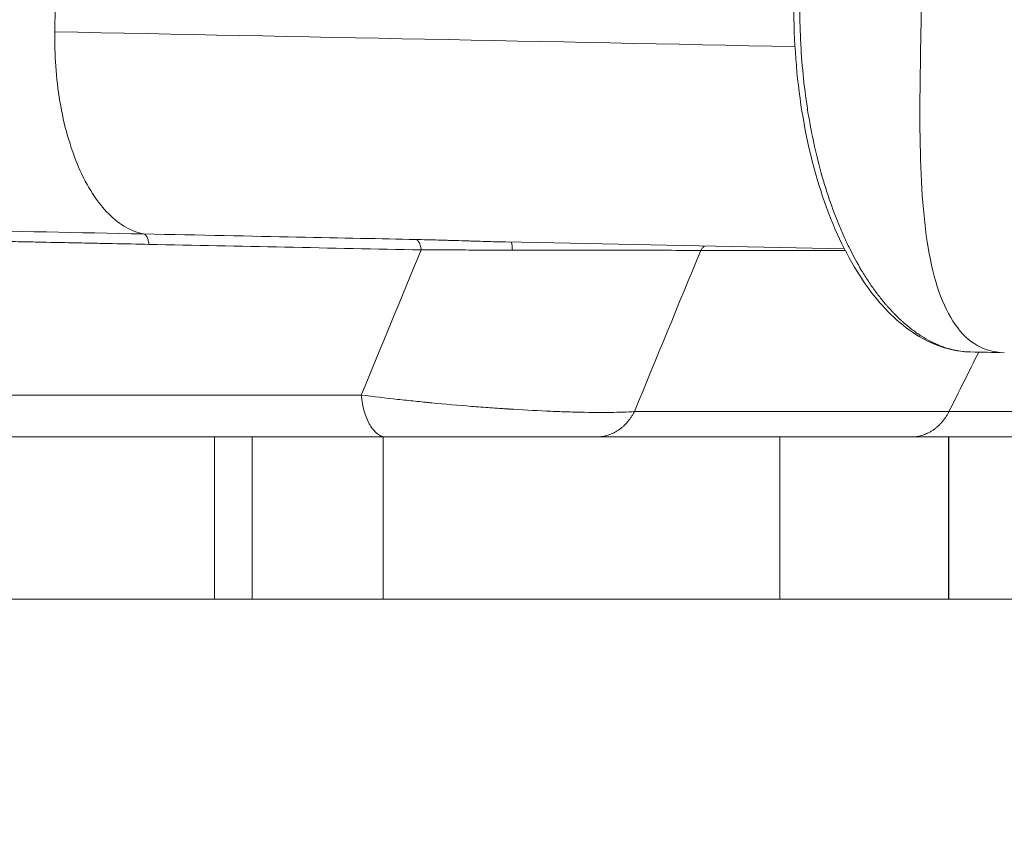
# Model space of a CAD drawing. Extents: x 108474 to 133674, y -30653 to 22807.
# Drawn here: x 122989 to 123235, y 7732 to 7933 of the extents above; entities that cross this region are included whole.
import ezdxf

# ---------------------------------------------------------------- set-up
doc = ezdxf.new("R2010")
doc.units = 0
doc.header["$MEASUREMENT"] = 0
doc.header["$PDMODE"] = 1
doc.layers.get('0').update_dxf_attribs({"linetype": 'CONTINUOUS'})
doc.layers.get('DefPoints').update_dxf_attribs({"linetype": 'CONTINUOUS'})
for name, color, linetype, lineweight in [('FRAM3', 1, 'CONTINUOUS', 50), ('外形線', 7, 'CONTINUOUS', 18), ('寸法線', 3, 'CONTINUOUS', 18)]:
    doc.layers.add(name, color=color, linetype=linetype, lineweight=lineweight)
doc.styles.get("Standard").update_dxf_attribs({"font": 'TXT.SHX', "bigfont": 'bigfont.shx'})
doc.dimstyles.new('60ベース', dxfattribs={"dimscale": 60, "dimtxt": 3, "dimasz": 3, "dimexe": 0, "dimexo": 1, "dimgap": 1, "dimtad": 3, "dimdec": 1, "dimdsep": 46, "dimtxsty": 'STANDARD', "dimblk": 'DOTSMALL', "dimcen": 0, "dimclrd": 256, "dimclre": 256, "dimclrt": 7, "dimadec": 3, "dimazin": 2, "dimtfac": 1, "dimtdec": 1, "dimtix": 1, "dimtmove": 2, "dimatfit": 2, "dimldrblk": 'OPEN', "dimfxl": 1, "dimtolj": 1, "dimlwd": -1, "dimlwe": -1, "dimarcsym": 0})

# ---------------------------------------------------------------- blocks, each defined once
blk = doc.blocks.new('_DotSmall')
at = {"layer": 'FRAM3', "color": 0, "const_width": 0.5}
blk.add_lwpolyline([(-0.0625, 0, 1), (0.0625, 0, 1)], format="xyb", close=True, dxfattribs=at)
blk = doc.blocks.new('*D190')
at = {"layer": 'DefPoints', "color": 0}
for p in [(120766.02, 9007.24), (123221.11, 7788.04), (123929, 7788.04)]:
    blk.add_point(p, dxfattribs=at)
at = {"layer": '寸法線'}
for p, q in [((120826.02, 9007.24), (123929, 9007.24)), ((123929, 9007.24), (123929, 7788.04)), ((123281.11, 7788.04), (123929, 7788.04))]:
    blk.add_line(p, q, dxfattribs=at)
at = {"layer": '寸法線', "xscale": 180, "yscale": 180, "zscale": 180}
for p, rotation in [((123929, 9007.24), 90), ((123929, 7788.04), 270)]:
    blk.add_blockref('_DotSmall', p, dxfattribs=dict(at, rotation=rotation))
at = {"layer": '寸法線', "color": 7, "insert": (123779, 8397.64), "char_height": 180, "attachment_point": 5, "rotation": 90}
blk.add_mtext('\\A1;1219', dxfattribs=at)
blk = doc.blocks.new('_OPEN')
at = {"color": 0, "linetype": 'ByBlock'}
for p, q in [((-1, 0.1667), (0, 0)), ((0, 0), (-1, -0.1667)), ((0, 0), (-1, 0))]:
    blk.add_line(p, q, dxfattribs=at)
blk = doc.blocks.new('*D191')
at = {"layer": 'DefPoints', "color": 0}
for p in [(119281.62, 9616.84), (123605.06, 7788.04), (124274, 7788.04)]:
    blk.add_point(p, dxfattribs=at)
at = {"layer": '寸法線'}
for p, q in [((119341.62, 9616.84), (124274, 9616.84)), ((124274, 9616.84), (124274, 7788.04)), ((123665.06, 7788.04), (124274, 7788.04))]:
    blk.add_line(p, q, dxfattribs=at)
at = {"layer": '寸法線', "xscale": 180, "yscale": 180, "zscale": 180}
for p, rotation in [((124274, 9616.84), 90), ((124274, 7788.04), 270)]:
    blk.add_blockref('_DotSmall', p, dxfattribs=dict(at, rotation=rotation))
at = {"layer": '寸法線', "color": 7, "insert": (124124, 8702.44), "char_height": 180, "attachment_point": 5, "rotation": 90}
blk.add_mtext('\\A1;1828', dxfattribs=at)

msp = doc.modelspace()

# ---------------------------------------------------------------- linework, layer by layer
at = {"layer": '外形線', "extrusion": (0, 1, 0)}
for p, q in [((123110.365, 7877.343), (123195.077, 7875.636)), ((123080.615, 7828.601), (122953.925, 7828.601)), ((123037.691, 7828.601), (123037.691, 7788.037)), ((123047.089, 7828.601), (123047.089, 7788.037)), ((123079.855, 7828.601), (123079.855, 7788.037)), ((123206.86, 7828.601), (123133.071, 7828.601)), ((123178.979, 7828.601), (123178.979, 7788.037)), ((123211.678, 7828.601), (123243.428, 7828.601)), ((123221.114, 7828.601), (123221.114, 7788.037)), ((123221.143, 7828.601), (123221.143, 7788.037)), ((123047.089, 7788.037), (123037.691, 7788.037)), ((123079.855, 7788.037), (123047.089, 7788.037)), ((123221.114, 7788.037), (123178.979, 7788.037)), ((123221.143, 7788.037), (123221.114, 7788.037))]:
    msp.add_line(p, q, dxfattribs=at)
at = {"layer": '外形線'}
msp.add_line((123776.672, 7788.037), (111792, 7788.037), dxfattribs=at)
for points, degree in [([(122997.912, 7939.632), (122997.862, 7936.392), (122997.813, 7933.151), (122997.764, 7929.91)], 3), ([(122997.764, 7929.91), (122997.764, 7929.903), (122997.764, 7929.895), (122997.764, 7929.888)], 3), ([(123182.727, 7926.182), (123121.072, 7927.418), (123059.418, 7928.653), (122997.764, 7929.888)], 3), ([(123019.922, 7879.361), (123048.283, 7878.781), (123070.953, 7878.317), (123087.932, 7877.97)], 3), ([(123021.283, 7876.753), (123043.955, 7876.289), (123066.627, 7875.825), (123089.299, 7875.361)], 3), ([(123110.223, 7877.346), (123110.271, 7877.345), (123110.318, 7877.344), (123110.365, 7877.343)], 3), ([(123089.299, 7875.361), (123084.32, 7863.273), (123079.341, 7851.184), (123074.361, 7839.096)], 3), ([(123159.163, 7875.182), (123153.64, 7861.772), (123148.118, 7848.361), (123142.595, 7834.951)], 3), ([(123159.163, 7875.182), (123171.202, 7875.182), (123183.241, 7875.182), (123195.28, 7875.182)], 3), ([(123195.309, 7875.182), (123195.299, 7875.182), (123195.29, 7875.182), (123195.28, 7875.182)], 3), ([(123228.631, 7849.808), (123226.155, 7844.856), (123223.679, 7839.904), (123221.203, 7834.952)], 3), ([(123235.031, 7849.678), (123232.213, 7849.735), (123229.393, 7849.792), (123226.569, 7849.849)], 3), ([(122947.672, 7839.096), (122989.902, 7839.096), (123032.132, 7839.096), (123074.361, 7839.096)], 3), ([(123142.595, 7834.951), (123168.798, 7834.951), (123195, 7834.951), (123221.203, 7834.952)], 3), ([(123221.203, 7834.952), (123231.786, 7834.951), (123242.37, 7834.951), (123252.953, 7834.951)], 3), ([(123133.071, 7828.601), (123133.07, 7828.601), (123133.069, 7828.601)], 2), ([(123206.86, 7828.601), (123208.466, 7828.601), (123210.072, 7828.601), (123211.678, 7828.601)], 3)]:
    msp.add_open_spline(points, degree=degree, dxfattribs=at)
for points, knots in [([(123226.57, 7849.849), (123222.155, 7849.938), (123217.778, 7851.332), (123209.391, 7856.333), (123205.324, 7860.152), (123197.862, 7869.977), (123194.443, 7876.227), (123188.821, 7890.351), (123186.556, 7898.387), (123183.481, 7915.229), (123182.615, 7924.21), (123182.433, 7935.039), (123182.432, 7936.908), (123182.461, 7938.777)], [0, 0, 0, 0, 2.3936103, 2.3936103, 4.9611784, 4.9611784, 7.680944, 7.680944, 10.4084171, 10.4084171, 13.1034141, 13.1034141, 13.6640299, 13.6640299, 13.6640299, 13.6640299]), ([(123183.948, 7938.732), (123183.903, 7935.871), (123183.929, 7932.986), (123184.129, 7927.199), (123184.303, 7924.295), (123184.801, 7918.514), (123185.121, 7915.671), (123185.705, 7911.499), (123185.916, 7910.124), (123186.258, 7908.088), (123186.435, 7907.077), (123186.652, 7905.909), (123186.764, 7905.328), (123186.82, 7905.038), (123186.848, 7904.893), (123186.86, 7904.831), (123186.869, 7904.79), (123186.872, 7904.771), (123188.004, 7899.029), (123189.401, 7893.761), (123191.777, 7886.575), (123192.616, 7884.298), (123193.931, 7881.061), (123194.379, 7880.012), (123195.063, 7878.483), (123195.408, 7877.73), (123195.817, 7876.87), (123196.022, 7876.445), (123196.11, 7876.264), (123196.154, 7876.174), (123196.169, 7876.144), (123196.191, 7876.099), (123196.199, 7876.084), (123196.213, 7876.054), (123196.22, 7876.04), (123197.227, 7873.992), (123198.277, 7872.055), (123199.926, 7869.299), (123200.489, 7868.405), (123201.351, 7867.103), (123201.787, 7866.461), (123202.304, 7865.729), (123202.564, 7865.368), (123202.695, 7865.188), (123202.76, 7865.098), (123202.788, 7865.06), (123202.807, 7865.035), (123202.817, 7865.021), (123203.376, 7864.26), (123203.956, 7863.508), (123204.872, 7862.384), (123205.185, 7862.01), (123205.667, 7861.452), (123205.911, 7861.173), (123206.2, 7860.849), (123206.346, 7860.688), (123206.42, 7860.607), (123206.457, 7860.567), (123206.475, 7860.547), (123206.484, 7860.537), (123206.488, 7860.532), (123206.491, 7860.53), (123206.493, 7860.528), (123206.682, 7860.321), (123206.933, 7860.05), (123207.409, 7859.553), (123207.584, 7859.373), (123207.871, 7859.083), (123207.971, 7858.983), (123208.127, 7858.828), (123208.207, 7858.75), (123208.302, 7858.656), (123208.351, 7858.608), (123208.375, 7858.585), (123208.388, 7858.573), (123208.393, 7858.567), (123208.397, 7858.564), (123208.399, 7858.562), (123208.695, 7858.274), (123209.005, 7857.98), (123209.491, 7857.534), (123209.74, 7857.309), (123210.04, 7857.044), (123210.192, 7856.911), (123210.258, 7856.854), (123210.291, 7856.826), (123210.307, 7856.812), (123210.324, 7856.797), (123210.335, 7856.788), (123210.34, 7856.784), (123211.148, 7856.089), (123211.886, 7855.51), (123212.89, 7854.775), (123213.207, 7854.552), (123213.657, 7854.247), (123213.802, 7854.15), (123214.013, 7854.011), (123214.117, 7853.944), (123214.235, 7853.868), (123214.294, 7853.831), (123214.323, 7853.812), (123214.337, 7853.803), (123214.343, 7853.799), (123214.347, 7853.796), (123214.348, 7853.796), (123215.102, 7853.318), (123215.823, 7852.906), (123216.857, 7852.368), (123217.194, 7852.202), (123217.687, 7851.971), (123217.93, 7851.86), (123218.208, 7851.738), (123218.346, 7851.679), (123218.414, 7851.65), (123218.448, 7851.636), (123218.463, 7851.629), (123218.473, 7851.625), (123218.477, 7851.624), (123219.219, 7851.312), (123219.941, 7851.05), (123221.001, 7850.719), (123221.351, 7850.62), (123221.869, 7850.485), (123222.127, 7850.422), (123222.425, 7850.354), (123222.573, 7850.321), (123222.647, 7850.306), (123222.679, 7850.299), (123222.7, 7850.294), (123222.71, 7850.292), (123224.004, 7850.022), (123225.287, 7849.875), (123226.569, 7849.849)], [0, 0, 0, 0, 0.0625, 0.0625, 0.125, 0.125, 0.1875, 0.1875, 0.21875, 0.21875, 0.234375, 0.2421875, 0.24609375, 0.24804688, 0.24902344, 0.24951172, 0.24951172, 0.25, 0.25, 0.375, 0.375, 0.4375, 0.4375, 0.46875, 0.46875, 0.484375, 0.4921875, 0.49609375, 0.49804688, 0.49804688, 0.49902344, 0.49902344, 0.49951172, 0.49951172, 0.5, 0.5, 0.5625, 0.5625, 0.59375, 0.59375, 0.609375, 0.6171875, 0.62109375, 0.62304688, 0.62402344, 0.62451172, 0.62451172, 0.625, 0.625, 0.65625, 0.65625, 0.671875, 0.671875, 0.6796875, 0.68359375, 0.68554688, 0.68652344, 0.68701172, 0.68725586, 0.68737793, 0.68743896, 0.68743896, 0.6875, 0.6875, 0.703125, 0.703125, 0.7109375, 0.7109375, 0.71484375, 0.71484375, 0.71679688, 0.71777344, 0.71826172, 0.71850586, 0.71862793, 0.71868896, 0.71868896, 0.71875, 0.71875, 0.734375, 0.734375, 0.7421875, 0.74609375, 0.74804688, 0.74902344, 0.74902344, 0.74951172, 0.74975586, 0.74975586, 0.75, 0.75, 0.78125, 0.78125, 0.796875, 0.796875, 0.8046875, 0.8046875, 0.80859375, 0.81054688, 0.81152344, 0.81201172, 0.81225586, 0.81237793, 0.81237793, 0.8125, 0.8125, 0.84375, 0.84375, 0.859375, 0.859375, 0.8671875, 0.87109375, 0.87304688, 0.87402344, 0.87451172, 0.87475586, 0.87475586, 0.875, 0.875, 0.90625, 0.90625, 0.921875, 0.921875, 0.9296875, 0.93359375, 0.93554688, 0.93652344, 0.93701172, 0.93701172, 0.9375, 0.9375, 0.9929922, 0.9929922, 0.9929922, 0.9929922]), ([(123235.032, 7849.678), (123229.384, 7849.792), (123225.207, 7852.787), (123220.67, 7860.005), (123219.353, 7862.858), (123217.199, 7869.586), (123216.393, 7873.334), (123214.508, 7885.681), (123214.051, 7895.219), (123213.856, 7915.883), (123214.18, 7927.076), (123214.362, 7938.119)], [0.00633576, 0.00633576, 0.00633576, 0.00633576, 0.25, 0.25, 0.375, 0.375, 0.5, 0.5, 0.75, 0.75, 1, 1, 1, 1]), ([(122997.764, 7929.888), (122997.722, 7927.098), (122997.795, 7924.212), (122998.211, 7918.361), (122998.554, 7915.397), (122999.536, 7909.545), (123000.174, 7906.657), (123001.739, 7901.13), (123002.666, 7898.491), (123004.769, 7893.623), (123005.945, 7891.394), (123008.478, 7887.466), (123009.834, 7885.766), (123012.645, 7882.951), (123014.099, 7881.837), (123017.019, 7880.183), (123018.485, 7879.644), (123019.922, 7879.361)], [0, 0, 0, 0, 0.125, 0.125, 0.25, 0.25, 0.375, 0.375, 0.5, 0.5, 0.625, 0.625, 0.75, 0.75, 0.875, 0.875, 1, 1, 1, 1]), ([(122923.015, 7881.337), (122930.77, 7881.183), (122938.686, 7881.024), (122950.8, 7880.777), (122954.878, 7880.694), (122961.055, 7880.568), (122964.159, 7880.504), (122967.805, 7880.429), (122969.635, 7880.391), (122970.552, 7880.372), (122971.01, 7880.363), (122971.24, 7880.358), (122971.338, 7880.356), (122971.404, 7880.355), (122971.438, 7880.354), (122987.596, 7880.021), (123003.755, 7879.687), (123019.922, 7879.361)], [0, 0, 0, 0, 0.25, 0.25, 0.375, 0.375, 0.4375, 0.46875, 0.484375, 0.4921875, 0.4960938, 0.4980469, 0.4990234, 0.4990234, 0.5, 0.5, 1, 1, 1, 1]), ([(123021.283, 7876.753), (123018.432, 7876.811), (123013.862, 7876.903), (123008.016, 7877.023), (123004.964, 7877.085), (123003.406, 7877.117), (123002.619, 7877.134), (123002.223, 7877.142), (123002.025, 7877.146), (123001.925, 7877.148), (123001.876, 7877.149), (123001.851, 7877.149), (123001.84, 7877.15), (123001.833, 7877.15), (123001.828, 7877.15), (122999.898, 7877.189), (122996.282, 7877.264), (122990.797, 7877.377), (122987.738, 7877.44), (122986.129, 7877.473), (122985.304, 7877.49), (122984.887, 7877.499), (122984.678, 7877.503), (122984.572, 7877.505), (122984.52, 7877.507), (122984.497, 7877.507), (122984.482, 7877.507), (122984.473, 7877.507), (122978.182, 7877.637), (122969.915, 7877.808), (122962.302, 7877.964), (122959.003, 7878.031), (122957.48, 7878.063), (122956.75, 7878.077), (122956.394, 7878.085), (122956.217, 7878.088), (122956.129, 7878.09), (122956.086, 7878.091), (122956.067, 7878.091), (122956.055, 7878.092), (122956.047, 7878.092), (122953.399, 7878.146), (122948.913, 7878.237), (122942.765, 7878.362), (122939.463, 7878.428), (122937.755, 7878.463), (122936.886, 7878.48), (122936.449, 7878.489), (122936.229, 7878.494), (122936.119, 7878.496), (122936.064, 7878.497), (122936.04, 7878.497), (122936.024, 7878.498), (122936.014, 7878.498), (122929.841, 7878.622), (122925.96, 7878.701), (122924.367, 7878.734)], [0, 0, 0, 0, 0.0625, 0.09375, 0.109375, 0.1171875, 0.1210937, 0.1230469, 0.1240234, 0.1245117, 0.1247559, 0.1248779, 0.124939, 0.124939, 0.125, 0.125, 0.1875, 0.21875, 0.234375, 0.2421875, 0.2460937, 0.2480469, 0.2490234, 0.2495117, 0.2497559, 0.2498779, 0.2498779, 0.25, 0.25, 0.375, 0.4375, 0.46875, 0.484375, 0.4921875, 0.4960937, 0.4980469, 0.4990234, 0.4995117, 0.4997559, 0.4997559, 0.5, 0.5, 0.625, 0.6875, 0.71875, 0.734375, 0.7421875, 0.7460937, 0.7480469, 0.7490234, 0.7495117, 0.7497559, 0.7497559, 0.75, 0.75, 1, 1, 1, 1]), ([(123019.922, 7879.361), (123020.08, 7879.33), (123020.243, 7879.248), (123020.554, 7878.969), (123020.702, 7878.773), (123020.954, 7878.289), (123021.059, 7878.002), (123021.212, 7877.391), (123021.26, 7877.068), (123021.283, 7876.753)], [0, 0, 0, 0, 0.25, 0.25, 0.5, 0.5, 0.75, 0.75, 1, 1, 1, 1]), ([(123087.932, 7877.97), (123088.113, 7877.935), (123088.29, 7877.836), (123088.527, 7877.61), (123088.601, 7877.522), (123088.739, 7877.328), (123088.802, 7877.222), (123088.975, 7876.881), (123089.075, 7876.609), (123089.226, 7876.012), (123089.276, 7875.687), (123089.299, 7875.361)], [0, 0, 0, 0, 0.25, 0.25, 0.375, 0.375, 0.5, 0.5, 0.75, 0.75, 1, 1, 1, 1]), ([(123087.932, 7877.97), (123089.792, 7877.932), (123091.681, 7877.885), (123093.837, 7877.825), (123094.077, 7877.818), (123094.558, 7877.804), (123094.807, 7877.797), (123095.545, 7877.775), (123096.037, 7877.76), (123097.517, 7877.715), (123098.507, 7877.684), (123099.995, 7877.636), (123100.492, 7877.62), (123101.487, 7877.589), (123101.995, 7877.572), (123103.514, 7877.525), (123104.533, 7877.493), (123107.1, 7877.419), (123108.656, 7877.378), (123110.223, 7877.346)], [0, 0, 0, 0, 0.25, 0.25, 0.28125, 0.28125, 0.3125, 0.3125, 0.375, 0.375, 0.5, 0.5, 0.5625, 0.5625, 0.625, 0.625, 0.75, 0.75, 0.9382876, 0.9382876, 0.9382876, 0.9382876]), ([(123111.787, 7877.314), (123111.818, 7877.303), (123111.849, 7877.259), (123111.915, 7877.085), (123111.949, 7876.939), (123112.009, 7876.562), (123112.035, 7876.333), (123112.075, 7875.83), (123112.09, 7875.557), (123112.1, 7875.284)], [0.04225564, 0.04225564, 0.04225564, 0.04225564, 0.25, 0.25, 0.5, 0.5, 0.75, 0.75, 1, 1, 1, 1]), ([(123160.162, 7876.339), (123159.955, 7876.201), (123159.765, 7876.03), (123159.426, 7875.638), (123159.279, 7875.415), (123159.163, 7875.182)], [0.51091877, 0.51091877, 0.51091877, 0.51091877, 0.75, 0.75, 1, 1, 1, 1]), ([(123089.299, 7875.361), (123091.772, 7875.379), (123094.154, 7875.377), (123098.64, 7875.36), (123100.745, 7875.345), (123104.615, 7875.315), (123106.38, 7875.299), (123109.53, 7875.282), (123110.915, 7875.28), (123112.1, 7875.284)], [0, 0, 0, 0, 0.25, 0.25, 0.5, 0.5, 0.75, 0.75, 1, 1, 1, 1]), ([(123112.1, 7875.284), (123114.394, 7875.294), (123116.704, 7875.302), (123121.321, 7875.316), (123123.628, 7875.321), (123130.48, 7875.331), (123134.954, 7875.331), (123143.321, 7875.314), (123147.212, 7875.298), (123153.992, 7875.25), (123156.887, 7875.218), (123159.163, 7875.182)], [0, 0, 0, 0, 0.125, 0.125, 0.25, 0.25, 0.5, 0.5, 0.75, 0.75, 1, 1, 1, 1]), ([(123074.361, 7839.096), (123074.429, 7838.329), (123074.532, 7837.577), (123074.801, 7836.139), (123074.967, 7835.452), (123075.348, 7834.17), (123075.563, 7833.576), (123076.027, 7832.493), (123076.276, 7832.005), (123076.792, 7831.14), (123077.075, 7830.734), (123077.689, 7830.008), (123078.019, 7829.688), (123078.716, 7829.16), (123079.083, 7828.953), (123079.838, 7828.674), (123080.226, 7828.601), (123080.615, 7828.601)], [0, 0, 0, 0, 0.125, 0.125, 0.25, 0.25, 0.375, 0.375, 0.5, 0.5, 0.625, 0.625, 0.75, 0.75, 0.875, 0.875, 1, 1, 1, 1]), ([(123074.361, 7839.096), (123077.419, 7838.703), (123080.467, 7838.339), (123084.91, 7837.847), (123086.369, 7837.692), (123088.516, 7837.472), (123089.225, 7837.4), (123090.276, 7837.296), (123090.798, 7837.245), (123091.402, 7837.186), (123091.703, 7837.157), (123091.853, 7837.143), (123091.928, 7837.136), (123091.965, 7837.132), (123091.981, 7837.13), (123091.992, 7837.129), (123091.996, 7837.129), (123095.367, 7836.805), (123098.678, 7836.514), (123103.481, 7836.131), (123105.055, 7836.012), (123107.368, 7835.847), (123108.13, 7835.795), (123109.261, 7835.718), (123109.823, 7835.681), (123110.473, 7835.639), (123110.797, 7835.618), (123110.958, 7835.608), (123111.039, 7835.603), (123111.073, 7835.601), (123111.096, 7835.599), (123111.106, 7835.599), (123114.421, 7835.388), (123117.606, 7835.213), (123122.131, 7835.011), (123123.598, 7834.953), (123125.726, 7834.882), (123126.424, 7834.861), (123127.451, 7834.833), (123127.96, 7834.82), (123128.545, 7834.807), (123128.836, 7834.801), (123128.96, 7834.798), (123129.042, 7834.796), (123129.083, 7834.796), (123131.83, 7834.739), (123134.337, 7834.723), (123138.859, 7834.774), (123140.872, 7834.842), (123142.595, 7834.951)], [0, 0, 0, 0, 0.125, 0.125, 0.1875, 0.1875, 0.21875, 0.21875, 0.234375, 0.2421875, 0.2460938, 0.2480469, 0.2490234, 0.2495117, 0.2497559, 0.2497559, 0.25, 0.25, 0.375, 0.375, 0.4375, 0.4375, 0.46875, 0.46875, 0.484375, 0.4921875, 0.4960938, 0.4980469, 0.4990234, 0.4995117, 0.4995117, 0.5, 0.5, 0.625, 0.625, 0.6875, 0.6875, 0.71875, 0.71875, 0.734375, 0.7421875, 0.7460938, 0.7480469, 0.7480469, 0.75, 0.75, 0.875, 0.875, 1, 1, 1, 1]), ([(123080.615, 7828.601), (123082.765, 7828.601), (123085.009, 7828.601), (123089.639, 7828.601), (123092.025, 7828.601), (123096.882, 7828.601), (123099.356, 7828.601), (123104.325, 7828.601), (123106.816, 7828.601), (123111.713, 7828.601), (123114.119, 7828.601), (123118.74, 7828.601), (123120.955, 7828.601), (123125.071, 7828.601), (123126.971, 7828.601), (123130.347, 7828.601), (123131.827, 7828.601), (123133.069, 7828.601)], [0, 0, 0, 0, 0.125, 0.125, 0.25, 0.25, 0.375, 0.375, 0.5, 0.5, 0.625, 0.625, 0.75, 0.75, 0.875, 0.875, 1, 1, 1, 1])]:
    msp.add_open_spline(points, degree=3, knots=knots, dxfattribs=at)
msp.add_rational_spline([(123195.28, 7875.182), (123195.28, 7875.182), (123195.281, 7875.182), (123195.287, 7875.196), (123195.295, 7875.21)], [1, 1, 1, 0.998622965851, 0.997273339543], degree=2, knots=[0, 0, 0, 0.000074941, 0.000074941, 0.010026286, 0.010026286, 0.010026286], dxfattribs=at)
for points, weights in [([(123142.595, 7834.951), (123139.42, 7828.601), (123133.071, 7828.601)], [0.999982549621, 0.866034129542, 1]), ([(123221.203, 7834.952), (123218.028, 7828.601), (123211.678, 7828.601)], [1, 0.866025204645, 1])]:
    msp.add_rational_spline(points, weights, degree=2, dxfattribs=at)

# ---------------------------------------------------------------- dimensions: what is measured, and where the dimension line sits
at = {"layer": '寸法線'}
for base, p1, p2, text, picture, middle in [((124274, 7788.037), (119281.617, 9616.837), (123605.057, 7788.037), '1828', '*D191', (124124, 8702.437)), ((123929, 7788.037), (120766.023, 9007.237), (123221.114, 7788.037), '1219', '*D190', (123779, 8397.637))]:
    dim = msp.add_linear_dim(base=base, p1=p1, p2=p2, angle=90, text=text, dimstyle='60ベース', dxfattribs=at)
    dim.commit()
    dim.dimension.update_dxf_attribs({"geometry": picture, "text_midpoint": middle})

doc.saveas('drawing.dxf')
